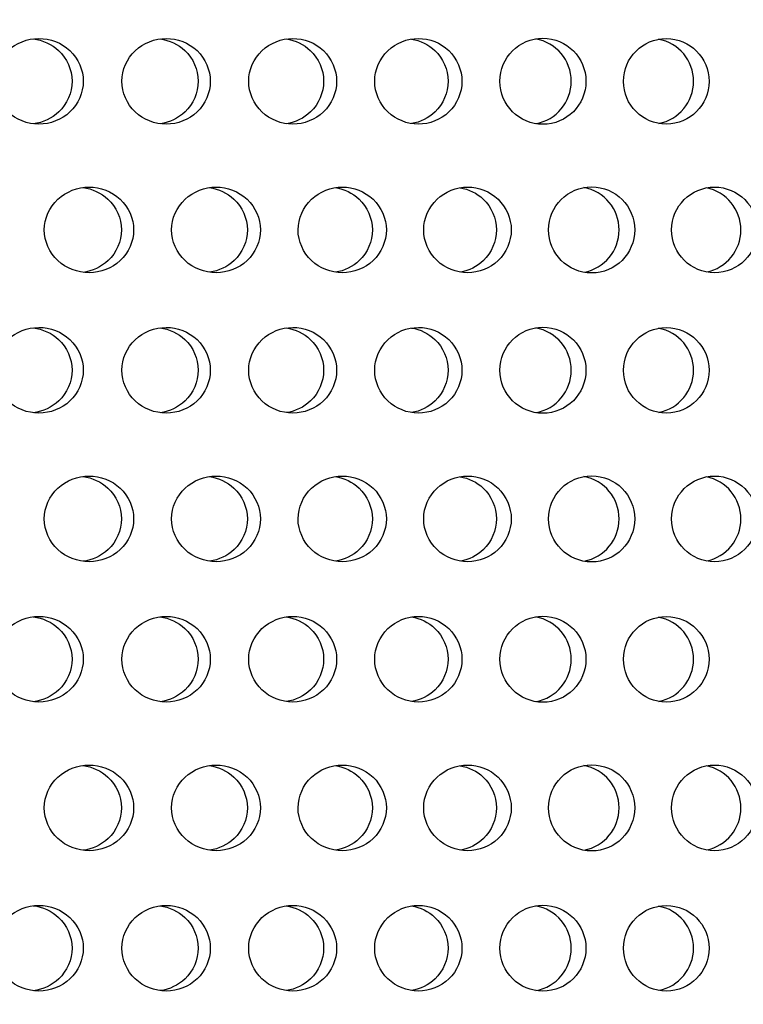
# Model space of a CAD drawing. Units: millimetres. Extents: x 0 to 292, y 0 to 204.
# Drawn here: x 111 to 115, y 133 to 139 of the extents above; entities that cross this region are included whole.
import ezdxf
from ezdxf import colors
from ezdxf.entities.mleader import LeaderData, LeaderLine
from ezdxf.math import Vec2, Vec3

# ---------------------------------------------------------------- set-up
doc = ezdxf.new("R2010")
doc.units = ezdxf.units.MM
for name, color, linetype in [('C-23M-CHAPA_CUBO', 7, 'Continuous'), ('DIBUJO', 7, 'Continuous'), ('Predeterminado', 7, 'Continuous')]:
    doc.layers.add(name, color=color, linetype=linetype)

# ---------------------------------------------------------------- blocks, each defined once
blk = doc.blocks.new('_DOT')
at = {"color": 0}
blk.add_line((0, 0), (-1, 0), dxfattribs=at)
at = {"color": 0, "const_width": 0.333}
blk.add_lwpolyline([(-0.1665, 0, 1), (0.1665, 0, 1)], format="xyb", close=True, dxfattribs=at)
blk = doc.blocks.new('SE2')
at = {"layer": 'C-23M-CHAPA_CUBO', "color": 7, "linetype": 'Continuous'}
for centre, radius in [((113.5583, 138.7726), 0.2459), ((114.2637, 138.7723), 0.2447), ((113.8369, 137.9226), 0.2462), ((114.5392, 137.9224), 0.245), ((113.5583, 137.1199), 0.2459), ((114.2637, 137.1197), 0.2447), ((113.8369, 136.27), 0.2462), ((114.5392, 136.2697), 0.245), ((113.5583, 135.4673), 0.2459), ((114.2637, 135.4671), 0.2447), ((113.8369, 134.6174), 0.2462), ((114.5392, 134.6171), 0.245), ((113.5583, 133.8147), 0.2459), ((114.2637, 133.8144), 0.2447)]:
    blk.add_circle(centre, radius, dxfattribs=at)
for centre, radius, start, end in [((113.4742, 138.7726), 0.246, 0, 80.0184), ((114.1748, 138.7723), 0.2449, 0, 79.4733), ((113.4742, 138.7726), 0.246, 280.1832, 0), ((114.1748, 138.7723), 0.2449, 280.7609, 0), ((113.7474, 137.9226), 0.2464, 0, 79.4012), ((114.4451, 137.9224), 0.2452, 0, 78.8684), ((113.7474, 137.9226), 0.2464, 280.8341, 0), ((114.4451, 137.9224), 0.2452, 281.4027, 0), ((113.4742, 137.1199), 0.246, 0, 80.0184), ((114.1748, 137.1197), 0.2449, 0, 79.4733), ((113.4742, 137.1199), 0.246, 280.1832, 0), ((114.1748, 137.1197), 0.2449, 280.7609, 0), ((113.7474, 136.27), 0.2464, 0, 79.4012), ((114.4451, 136.2698), 0.2452, 0, 78.8684), ((113.7474, 136.27), 0.2464, 280.8341, 0), ((114.4451, 136.2698), 0.2452, 281.4027, 0), ((113.4742, 135.4673), 0.246, 0, 80.0184), ((114.1748, 135.4671), 0.2449, 0, 79.4733), ((113.4742, 135.4673), 0.246, 280.1832, 0), ((114.1748, 135.4671), 0.2449, 280.7609, 0), ((113.7474, 134.6174), 0.2464, 0, 79.4012), ((114.4451, 134.6171), 0.2452, 0, 78.8684), ((113.7474, 134.6174), 0.2464, 280.8341, 0), ((114.4451, 134.6171), 0.2452, 281.4027, 0), ((113.4742, 133.8147), 0.246, 0, 80.0184), ((114.1748, 133.8145), 0.2449, 0, 79.4733), ((113.4742, 133.8147), 0.246, 280.1832, 0), ((114.1748, 133.8145), 0.2449, 280.7609, 0)]:
    blk.add_arc(centre, radius, start, end, dxfattribs=at)
for points, knots in [([(110.6764, 138.5274), (110.7421, 138.5274), (110.8065, 138.5524), (110.9013, 138.6421), (110.93, 138.7071), (110.93, 138.8377), (110.9016, 138.9025), (110.8057, 138.9929), (110.7408, 139.0175), (110.611, 139.0172), (110.5457, 138.992), (110.451, 138.903), (110.4216, 138.8384), (110.4215, 138.7069), (110.4508, 138.6419), (110.5459, 138.5526), (110.6108, 138.5274), (110.6764, 138.5274)], [0, 0, 0, 0, 0.125, 0.125, 0.25, 0.25, 0.375, 0.375, 0.5, 0.5, 0.625, 0.625, 0.75, 0.75, 0.875, 0.875, 1, 1, 1, 1]), ([(110.644, 139.0154), (110.6977, 139.0086), (110.7496, 138.9851), (110.8363, 138.9037), (110.8656, 138.839), (110.8661, 138.7075), (110.8373, 138.6424), (110.7505, 138.5601), (110.6989, 138.5363), (110.6448, 138.5294)], [0.5210762, 0.5210762, 0.5210762, 0.5210762, 0.625, 0.625, 0.75, 0.75, 0.875, 0.875, 0.9791675, 0.9791675, 0.9791675, 0.9791675]), ([(111.4044, 138.5274), (111.4697, 138.5274), (111.5338, 138.5524), (111.628, 138.6421), (111.6565, 138.7071), (111.6565, 138.8377), (111.6283, 138.9025), (111.533, 138.9929), (111.4684, 139.0175), (111.3393, 139.0172), (111.2743, 138.992), (111.18, 138.903), (111.1508, 138.8384), (111.1507, 138.7069), (111.1798, 138.6419), (111.2745, 138.5526), (111.3391, 138.5274), (111.4044, 138.5274)], [0, 0, 0, 0, 0.125, 0.125, 0.25, 0.25, 0.375, 0.375, 0.5, 0.5, 0.625, 0.625, 0.75, 0.75, 0.875, 0.875, 1, 1, 1, 1]), ([(111.3694, 139.015), (111.4219, 139.0078), (111.4724, 138.9845), (111.558, 138.9037), (111.5871, 138.839), (111.5876, 138.7075), (111.559, 138.6424), (111.4733, 138.5607), (111.4231, 138.5371), (111.3702, 138.5298)], [0.5228201, 0.5228201, 0.5228201, 0.5228201, 0.625, 0.625, 0.75, 0.75, 0.875, 0.875, 0.977397, 0.977397, 0.977397, 0.977397]), ([(112.1281, 138.5274), (112.193, 138.5274), (112.2566, 138.5524), (112.3502, 138.6421), (112.3785, 138.7071), (112.3785, 138.8377), (112.3505, 138.9025), (112.2558, 138.9929), (112.1917, 139.0175), (112.0634, 139.0172), (111.9988, 138.992), (111.9051, 138.903), (111.8761, 138.8384), (111.876, 138.7069), (111.9049, 138.6419), (111.999, 138.5526), (112.0632, 138.5274), (112.1281, 138.5274)], [0, 0, 0, 0, 0.125, 0.125, 0.25, 0.25, 0.375, 0.375, 0.5, 0.5, 0.625, 0.625, 0.75, 0.75, 0.875, 0.875, 1, 1, 1, 1]), ([(112.0906, 139.0146), (112.1417, 139.007), (112.1908, 138.9839), (112.2752, 138.9037), (112.3041, 138.839), (112.3046, 138.7075), (112.2762, 138.6424), (112.1918, 138.5614), (112.1429, 138.538), (112.0914, 138.5302)], [0.5245814, 0.5245814, 0.5245814, 0.5245814, 0.625, 0.625, 0.75, 0.75, 0.875, 0.875, 0.9756068, 0.9756068, 0.9756068, 0.9756068]), ([(112.8466, 138.5274), (112.911, 138.5274), (112.9741, 138.5524), (113.067, 138.6421), (113.095, 138.7071), (113.095, 138.8377), (113.0672, 138.9025), (112.9734, 138.9929), (112.9097, 139.0175), (112.7825, 139.0172), (112.7183, 138.992), (112.6254, 138.903), (112.5965, 138.8384), (112.5964, 138.7069), (112.6251, 138.6419), (112.7185, 138.5526), (112.7822, 138.5274), (112.8466, 138.5274)], [0, 0, 0, 0, 0.125, 0.125, 0.25, 0.25, 0.375, 0.375, 0.5, 0.5, 0.625, 0.625, 0.75, 0.75, 0.875, 0.875, 1, 1, 1, 1]), ([(112.8066, 139.0142), (112.8564, 139.0062), (112.904, 138.9832), (112.9871, 138.9037), (113.0157, 138.839), (113.0162, 138.7075), (112.988, 138.6424), (112.905, 138.562), (112.8576, 138.5388), (112.8075, 138.5307)], [0.5263645, 0.5263645, 0.5263645, 0.5263645, 0.625, 0.625, 0.75, 0.75, 0.875, 0.875, 0.9737922, 0.9737922, 0.9737922, 0.9737922]), ([(110.9634, 137.6774), (111.0292, 137.6774), (111.0938, 137.7022), (111.1892, 137.7918), (111.2182, 137.8568), (111.2182, 137.9879), (111.1894, 138.0529), (111.093, 138.1432), (111.0279, 138.1675), (110.8979, 138.1672), (110.8324, 138.1422), (110.7371, 138.0534), (110.7073, 137.9886), (110.7071, 137.8567), (110.7368, 137.7916), (110.8326, 137.7024), (110.8977, 137.6774), (110.9634, 137.6774)], [0, 0, 0, 0, 0.125, 0.125, 0.25, 0.25, 0.375, 0.375, 0.5, 0.5, 0.625, 0.625, 0.75, 0.75, 0.875, 0.875, 1, 1, 1, 1]), ([(110.9282, 138.165), (110.981, 138.1579), (111.032, 138.1347), (111.1186, 138.0542), (111.1482, 137.9893), (111.1488, 137.8574), (111.1196, 137.7921), (111.033, 137.7105), (110.9823, 137.6871), (110.9291, 137.6798)], [0.5228324, 0.5228324, 0.5228324, 0.5228324, 0.625, 0.625, 0.75, 0.75, 0.875, 0.875, 0.9773763, 0.9773763, 0.9773763, 0.9773763]), ([(111.6898, 137.6774), (111.7552, 137.6774), (111.8194, 137.7022), (111.9142, 137.7918), (111.943, 137.8568), (111.943, 137.9879), (111.9145, 138.0529), (111.8186, 138.1432), (111.7539, 138.1675), (111.6247, 138.1672), (111.5595, 138.1422), (111.4647, 138.0534), (111.4351, 137.9886), (111.4349, 137.8567), (111.4644, 137.7916), (111.5597, 137.7024), (111.6244, 137.6774), (111.6898, 137.6774)], [0, 0, 0, 0, 0.125, 0.125, 0.25, 0.25, 0.375, 0.375, 0.5, 0.5, 0.625, 0.625, 0.75, 0.75, 0.875, 0.875, 1, 1, 1, 1]), ([(111.652, 138.1646), (111.7036, 138.1571), (111.7532, 138.1341), (111.8386, 138.0542), (111.8681, 137.9893), (111.8686, 137.8574), (111.8397, 137.7921), (111.7542, 137.7112), (111.7049, 137.6879), (111.653, 137.6802)], [0.5245721, 0.5245721, 0.5245721, 0.5245721, 0.625, 0.625, 0.75, 0.75, 0.875, 0.875, 0.9756043, 0.9756043, 0.9756043, 0.9756043]), ([(112.4116, 137.6774), (112.4765, 137.6774), (112.5402, 137.7022), (112.6344, 137.7918), (112.663, 137.8568), (112.663, 137.9879), (112.6346, 138.0529), (112.5395, 138.1432), (112.4752, 138.1675), (112.3469, 138.1672), (112.2822, 138.1422), (112.188, 138.0534), (112.1585, 137.9886), (112.1584, 137.8567), (112.1877, 137.7916), (112.2824, 137.7024), (112.3467, 137.6774), (112.4116, 137.6774)], [0, 0, 0, 0, 0.125, 0.125, 0.25, 0.25, 0.375, 0.375, 0.5, 0.5, 0.625, 0.625, 0.75, 0.75, 0.875, 0.875, 1, 1, 1, 1]), ([(112.3713, 138.1642), (112.4215, 138.1563), (112.4697, 138.1335), (112.5539, 138.0542), (112.5831, 137.9893), (112.5837, 137.8574), (112.5549, 137.7921), (112.4707, 137.7118), (112.4228, 137.6887), (112.3723, 137.6806)], [0.5263307, 0.5263307, 0.5263307, 0.5263307, 0.625, 0.625, 0.75, 0.75, 0.875, 0.875, 0.9738111, 0.9738111, 0.9738111, 0.9738111]), ([(113.1278, 137.6774), (113.1922, 137.6774), (113.2554, 137.7022), (113.3487, 137.7918), (113.3771, 137.8568), (113.3771, 137.9879), (113.3489, 138.0529), (113.2546, 138.1432), (113.1909, 138.1675), (113.0636, 138.1672), (112.9995, 138.1422), (112.906, 138.0534), (112.8768, 137.9886), (112.8767, 137.8567), (112.9058, 137.7916), (112.9997, 137.7024), (113.0634, 137.6774), (113.1278, 137.6774)], [0, 0, 0, 0, 0.125, 0.125, 0.25, 0.25, 0.375, 0.375, 0.5, 0.5, 0.625, 0.625, 0.75, 0.75, 0.875, 0.875, 1, 1, 1, 1]), ([(113.085, 138.1638), (113.1339, 138.1555), (113.1806, 138.1329), (113.2634, 138.0542), (113.2924, 137.9893), (113.2929, 137.8574), (113.2644, 137.7921), (113.1816, 137.7125), (113.1352, 137.6896), (113.0861, 137.6811)], [0.5281129, 0.5281129, 0.5281129, 0.5281129, 0.625, 0.625, 0.75, 0.75, 0.875, 0.875, 0.971992, 0.971992, 0.971992, 0.971992]), ([(110.6764, 136.8747), (110.7421, 136.8747), (110.8065, 136.8998), (110.9013, 136.9895), (110.93, 137.0544), (110.93, 137.1851), (110.9016, 137.2498), (110.8057, 137.3403), (110.7408, 137.3649), (110.611, 137.3646), (110.5457, 137.3393), (110.451, 137.2504), (110.4216, 137.1857), (110.4215, 137.0542), (110.4508, 136.9893), (110.5459, 136.8999), (110.6108, 136.8747), (110.6764, 136.8747)], [0, 0, 0, 0, 0.125, 0.125, 0.25, 0.25, 0.375, 0.375, 0.5, 0.5, 0.625, 0.625, 0.75, 0.75, 0.875, 0.875, 1, 1, 1, 1]), ([(110.644, 137.3627), (110.6977, 137.356), (110.7496, 137.3325), (110.8363, 137.2511), (110.8656, 137.1864), (110.8661, 137.0549), (110.8373, 136.9898), (110.7505, 136.9075), (110.6989, 136.8837), (110.6448, 136.8768)], [0.5210762, 0.5210762, 0.5210762, 0.5210762, 0.625, 0.625, 0.75, 0.75, 0.875, 0.875, 0.9791675, 0.9791675, 0.9791675, 0.9791675]), ([(111.4044, 136.8747), (111.4697, 136.8747), (111.5338, 136.8998), (111.628, 136.9895), (111.6565, 137.0544), (111.6565, 137.1851), (111.6283, 137.2498), (111.533, 137.3403), (111.4684, 137.3649), (111.3393, 137.3646), (111.2743, 137.3393), (111.18, 137.2504), (111.1508, 137.1857), (111.1507, 137.0542), (111.1798, 136.9893), (111.2745, 136.8999), (111.3391, 136.8747), (111.4044, 136.8747)], [0, 0, 0, 0, 0.125, 0.125, 0.25, 0.25, 0.375, 0.375, 0.5, 0.5, 0.625, 0.625, 0.75, 0.75, 0.875, 0.875, 1, 1, 1, 1]), ([(111.3694, 137.3624), (111.4219, 137.3552), (111.4724, 137.3318), (111.558, 137.2511), (111.5871, 137.1864), (111.5876, 137.0549), (111.559, 136.9898), (111.4733, 136.9081), (111.4231, 136.8845), (111.3702, 136.8772)], [0.5228201, 0.5228201, 0.5228201, 0.5228201, 0.625, 0.625, 0.75, 0.75, 0.875, 0.875, 0.977397, 0.977397, 0.977397, 0.977397]), ([(112.1281, 136.8747), (112.193, 136.8747), (112.2566, 136.8998), (112.3502, 136.9895), (112.3785, 137.0544), (112.3785, 137.1851), (112.3505, 137.2498), (112.2558, 137.3403), (112.1917, 137.3649), (112.0634, 137.3646), (111.9988, 137.3393), (111.9051, 137.2504), (111.8761, 137.1857), (111.876, 137.0542), (111.9049, 136.9893), (111.999, 136.8999), (112.0632, 136.8747), (112.1281, 136.8747)], [0, 0, 0, 0, 0.125, 0.125, 0.25, 0.25, 0.375, 0.375, 0.5, 0.5, 0.625, 0.625, 0.75, 0.75, 0.875, 0.875, 1, 1, 1, 1]), ([(112.0906, 137.362), (112.1417, 137.3544), (112.1908, 137.3312), (112.2752, 137.2511), (112.3041, 137.1864), (112.3046, 137.0549), (112.2762, 136.9898), (112.1918, 136.9088), (112.1429, 136.8853), (112.0914, 136.8776)], [0.5245814, 0.5245814, 0.5245814, 0.5245814, 0.625, 0.625, 0.75, 0.75, 0.875, 0.875, 0.9756068, 0.9756068, 0.9756068, 0.9756068]), ([(112.8466, 136.8747), (112.911, 136.8747), (112.9741, 136.8998), (113.067, 136.9895), (113.095, 137.0544), (113.095, 137.1851), (113.0672, 137.2498), (112.9734, 137.3403), (112.9097, 137.3649), (112.7825, 137.3646), (112.7183, 137.3393), (112.6254, 137.2504), (112.5965, 137.1857), (112.5964, 137.0542), (112.6251, 136.9893), (112.7185, 136.8999), (112.7822, 136.8747), (112.8466, 136.8747)], [0, 0, 0, 0, 0.125, 0.125, 0.25, 0.25, 0.375, 0.375, 0.5, 0.5, 0.625, 0.625, 0.75, 0.75, 0.875, 0.875, 1, 1, 1, 1]), ([(112.8066, 137.3616), (112.8564, 137.3535), (112.904, 137.3306), (112.9871, 137.2511), (113.0157, 137.1864), (113.0162, 137.0549), (112.988, 136.9898), (112.905, 136.9094), (112.8576, 136.8862), (112.8075, 136.878)], [0.5263645, 0.5263645, 0.5263645, 0.5263645, 0.625, 0.625, 0.75, 0.75, 0.875, 0.875, 0.9737922, 0.9737922, 0.9737922, 0.9737922]), ([(110.9634, 136.0247), (111.0292, 136.0247), (111.0938, 136.0495), (111.1892, 136.1391), (111.2182, 136.2042), (111.2182, 136.3353), (111.1894, 136.4002), (111.093, 136.4905), (111.0279, 136.5149), (110.8979, 136.5146), (110.8324, 136.4895), (110.7371, 136.4008), (110.7073, 136.3359), (110.7071, 136.2041), (110.7368, 136.1389), (110.8326, 136.0497), (110.8977, 136.0247), (110.9634, 136.0247)], [0, 0, 0, 0, 0.125, 0.125, 0.25, 0.25, 0.375, 0.375, 0.5, 0.5, 0.625, 0.625, 0.75, 0.75, 0.875, 0.875, 1, 1, 1, 1]), ([(110.9282, 136.5124), (110.981, 136.5053), (111.032, 136.4821), (111.1186, 136.4016), (111.1482, 136.3367), (111.1488, 136.2048), (111.1196, 136.1395), (111.033, 136.0579), (110.9823, 136.0345), (110.9291, 136.0272)], [0.5228324, 0.5228324, 0.5228324, 0.5228324, 0.625, 0.625, 0.75, 0.75, 0.875, 0.875, 0.9773763, 0.9773763, 0.9773763, 0.9773763]), ([(111.6898, 136.0247), (111.7552, 136.0247), (111.8194, 136.0495), (111.9142, 136.1391), (111.943, 136.2042), (111.943, 136.3353), (111.9145, 136.4002), (111.8186, 136.4905), (111.7539, 136.5149), (111.6247, 136.5146), (111.5595, 136.4895), (111.4647, 136.4008), (111.4351, 136.3359), (111.4349, 136.2041), (111.4644, 136.1389), (111.5597, 136.0497), (111.6244, 136.0247), (111.6898, 136.0247)], [0, 0, 0, 0, 0.125, 0.125, 0.25, 0.25, 0.375, 0.375, 0.5, 0.5, 0.625, 0.625, 0.75, 0.75, 0.875, 0.875, 1, 1, 1, 1]), ([(111.652, 136.512), (111.7036, 136.5045), (111.7532, 136.4815), (111.8386, 136.4016), (111.8681, 136.3367), (111.8686, 136.2048), (111.8397, 136.1395), (111.7542, 136.0585), (111.7049, 136.0353), (111.653, 136.0276)], [0.5245721, 0.5245721, 0.5245721, 0.5245721, 0.625, 0.625, 0.75, 0.75, 0.875, 0.875, 0.9756043, 0.9756043, 0.9756043, 0.9756043]), ([(112.4116, 136.0247), (112.4765, 136.0247), (112.5402, 136.0495), (112.6344, 136.1391), (112.663, 136.2042), (112.663, 136.3353), (112.6346, 136.4002), (112.5395, 136.4905), (112.4752, 136.5149), (112.3469, 136.5146), (112.2822, 136.4895), (112.188, 136.4008), (112.1585, 136.3359), (112.1584, 136.2041), (112.1877, 136.1389), (112.2824, 136.0497), (112.3467, 136.0247), (112.4116, 136.0247)], [0, 0, 0, 0, 0.125, 0.125, 0.25, 0.25, 0.375, 0.375, 0.5, 0.5, 0.625, 0.625, 0.75, 0.75, 0.875, 0.875, 1, 1, 1, 1]), ([(112.3713, 136.5116), (112.4215, 136.5037), (112.4697, 136.4809), (112.5539, 136.4016), (112.5831, 136.3367), (112.5837, 136.2048), (112.5549, 136.1395), (112.4707, 136.0592), (112.4228, 136.0361), (112.3723, 136.028)], [0.5263307, 0.5263307, 0.5263307, 0.5263307, 0.625, 0.625, 0.75, 0.75, 0.875, 0.875, 0.9738111, 0.9738111, 0.9738111, 0.9738111]), ([(113.1278, 136.0247), (113.1922, 136.0247), (113.2554, 136.0495), (113.3487, 136.1391), (113.3771, 136.2042), (113.3771, 136.3353), (113.3489, 136.4002), (113.2546, 136.4905), (113.1909, 136.5149), (113.0636, 136.5146), (112.9995, 136.4895), (112.906, 136.4008), (112.8768, 136.3359), (112.8767, 136.2041), (112.9058, 136.1389), (112.9997, 136.0497), (113.0634, 136.0247), (113.1278, 136.0247)], [0, 0, 0, 0, 0.125, 0.125, 0.25, 0.25, 0.375, 0.375, 0.5, 0.5, 0.625, 0.625, 0.75, 0.75, 0.875, 0.875, 1, 1, 1, 1]), ([(113.085, 136.5112), (113.1339, 136.5028), (113.1806, 136.4802), (113.2634, 136.4016), (113.2924, 136.3367), (113.2929, 136.2048), (113.2644, 136.1395), (113.1816, 136.0598), (113.1352, 136.037), (113.0861, 136.0285)], [0.5281129, 0.5281129, 0.5281129, 0.5281129, 0.625, 0.625, 0.75, 0.75, 0.875, 0.875, 0.971992, 0.971992, 0.971992, 0.971992]), ([(110.6764, 135.2221), (110.7421, 135.2221), (110.8065, 135.2472), (110.9013, 135.3369), (110.93, 135.4018), (110.93, 135.5324), (110.9016, 135.5972), (110.8057, 135.6877), (110.7408, 135.7122), (110.611, 135.712), (110.5457, 135.6867), (110.451, 135.5977), (110.4216, 135.5331), (110.4215, 135.4016), (110.4508, 135.3367), (110.5459, 135.2473), (110.6108, 135.2221), (110.6764, 135.2221)], [0, 0, 0, 0, 0.125, 0.125, 0.25, 0.25, 0.375, 0.375, 0.5, 0.5, 0.625, 0.625, 0.75, 0.75, 0.875, 0.875, 1, 1, 1, 1]), ([(110.644, 135.7101), (110.6977, 135.7033), (110.7496, 135.6798), (110.8363, 135.5985), (110.8656, 135.5338), (110.8661, 135.4023), (110.8373, 135.3372), (110.7505, 135.2548), (110.6989, 135.2311), (110.6448, 135.2242)], [0.5210762, 0.5210762, 0.5210762, 0.5210762, 0.625, 0.625, 0.75, 0.75, 0.875, 0.875, 0.9791675, 0.9791675, 0.9791675, 0.9791675]), ([(111.4044, 135.2221), (111.4697, 135.2221), (111.5338, 135.2472), (111.628, 135.3369), (111.6565, 135.4018), (111.6565, 135.5324), (111.6283, 135.5972), (111.533, 135.6877), (111.4684, 135.7122), (111.3393, 135.712), (111.2743, 135.6867), (111.18, 135.5977), (111.1508, 135.5331), (111.1507, 135.4016), (111.1798, 135.3367), (111.2745, 135.2473), (111.3391, 135.2221), (111.4044, 135.2221)], [0, 0, 0, 0, 0.125, 0.125, 0.25, 0.25, 0.375, 0.375, 0.5, 0.5, 0.625, 0.625, 0.75, 0.75, 0.875, 0.875, 1, 1, 1, 1]), ([(111.3694, 135.7097), (111.4219, 135.7025), (111.4724, 135.6792), (111.558, 135.5985), (111.5871, 135.5338), (111.5876, 135.4023), (111.559, 135.3372), (111.4733, 135.2555), (111.4231, 135.2319), (111.3702, 135.2246)], [0.5228201, 0.5228201, 0.5228201, 0.5228201, 0.625, 0.625, 0.75, 0.75, 0.875, 0.875, 0.977397, 0.977397, 0.977397, 0.977397]), ([(112.1281, 135.2221), (112.193, 135.2221), (112.2566, 135.2472), (112.3502, 135.3369), (112.3785, 135.4018), (112.3785, 135.5324), (112.3505, 135.5972), (112.2558, 135.6877), (112.1917, 135.7122), (112.0634, 135.712), (111.9988, 135.6867), (111.9051, 135.5977), (111.8761, 135.5331), (111.876, 135.4016), (111.9049, 135.3367), (111.999, 135.2473), (112.0632, 135.2221), (112.1281, 135.2221)], [0, 0, 0, 0, 0.125, 0.125, 0.25, 0.25, 0.375, 0.375, 0.5, 0.5, 0.625, 0.625, 0.75, 0.75, 0.875, 0.875, 1, 1, 1, 1]), ([(112.0906, 135.7093), (112.1417, 135.7017), (112.1908, 135.6786), (112.2752, 135.5985), (112.3041, 135.5338), (112.3046, 135.4023), (112.2762, 135.3372), (112.1918, 135.2561), (112.1429, 135.2327), (112.0914, 135.225)], [0.5245814, 0.5245814, 0.5245814, 0.5245814, 0.625, 0.625, 0.75, 0.75, 0.875, 0.875, 0.9756068, 0.9756068, 0.9756068, 0.9756068]), ([(112.8466, 135.2221), (112.911, 135.2221), (112.9741, 135.2472), (113.067, 135.3369), (113.095, 135.4018), (113.095, 135.5324), (113.0672, 135.5972), (112.9734, 135.6877), (112.9097, 135.7122), (112.7825, 135.712), (112.7183, 135.6867), (112.6254, 135.5977), (112.5965, 135.5331), (112.5964, 135.4016), (112.6251, 135.3367), (112.7185, 135.2473), (112.7822, 135.2221), (112.8466, 135.2221)], [0, 0, 0, 0, 0.125, 0.125, 0.25, 0.25, 0.375, 0.375, 0.5, 0.5, 0.625, 0.625, 0.75, 0.75, 0.875, 0.875, 1, 1, 1, 1]), ([(112.8066, 135.7089), (112.8564, 135.7009), (112.904, 135.678), (112.9871, 135.5985), (113.0157, 135.5338), (113.0162, 135.4023), (112.988, 135.3372), (112.905, 135.2568), (112.8576, 135.2336), (112.8075, 135.2254)], [0.5263645, 0.5263645, 0.5263645, 0.5263645, 0.625, 0.625, 0.75, 0.75, 0.875, 0.875, 0.9737922, 0.9737922, 0.9737922, 0.9737922]), ([(110.9634, 134.3721), (111.0292, 134.3721), (111.0938, 134.3969), (111.1892, 134.4865), (111.2182, 134.5516), (111.2182, 134.6826), (111.1894, 134.7476), (111.093, 134.8379), (111.0279, 134.8622), (110.8979, 134.862), (110.8324, 134.8369), (110.7371, 134.7481), (110.7073, 134.6833), (110.7071, 134.5514), (110.7368, 134.4863), (110.8326, 134.3971), (110.8977, 134.3721), (110.9634, 134.3721)], [0, 0, 0, 0, 0.125, 0.125, 0.25, 0.25, 0.375, 0.375, 0.5, 0.5, 0.625, 0.625, 0.75, 0.75, 0.875, 0.875, 1, 1, 1, 1]), ([(110.9282, 134.8598), (110.981, 134.8526), (111.032, 134.8295), (111.1186, 134.7489), (111.1482, 134.684), (111.1488, 134.5522), (111.1196, 134.4868), (111.033, 134.4053), (110.9823, 134.3818), (110.9291, 134.3745)], [0.5228324, 0.5228324, 0.5228324, 0.5228324, 0.625, 0.625, 0.75, 0.75, 0.875, 0.875, 0.9773763, 0.9773763, 0.9773763, 0.9773763]), ([(111.6898, 134.3721), (111.7552, 134.3721), (111.8194, 134.3969), (111.9142, 134.4865), (111.943, 134.5516), (111.943, 134.6826), (111.9145, 134.7476), (111.8186, 134.8379), (111.7539, 134.8622), (111.6247, 134.862), (111.5595, 134.8369), (111.4647, 134.7481), (111.4351, 134.6833), (111.4349, 134.5514), (111.4644, 134.4863), (111.5597, 134.3971), (111.6244, 134.3721), (111.6898, 134.3721)], [0, 0, 0, 0, 0.125, 0.125, 0.25, 0.25, 0.375, 0.375, 0.5, 0.5, 0.625, 0.625, 0.75, 0.75, 0.875, 0.875, 1, 1, 1, 1]), ([(111.652, 134.8594), (111.7036, 134.8518), (111.7532, 134.8289), (111.8386, 134.7489), (111.8681, 134.684), (111.8686, 134.5522), (111.8397, 134.4868), (111.7542, 134.4059), (111.7049, 134.3826), (111.653, 134.3749)], [0.5245721, 0.5245721, 0.5245721, 0.5245721, 0.625, 0.625, 0.75, 0.75, 0.875, 0.875, 0.9756043, 0.9756043, 0.9756043, 0.9756043]), ([(112.4116, 134.3721), (112.4765, 134.3721), (112.5402, 134.3969), (112.6344, 134.4865), (112.663, 134.5516), (112.663, 134.6826), (112.6346, 134.7476), (112.5395, 134.8379), (112.4752, 134.8622), (112.3469, 134.862), (112.2822, 134.8369), (112.188, 134.7481), (112.1585, 134.6833), (112.1584, 134.5514), (112.1877, 134.4863), (112.2824, 134.3971), (112.3467, 134.3721), (112.4116, 134.3721)], [0, 0, 0, 0, 0.125, 0.125, 0.25, 0.25, 0.375, 0.375, 0.5, 0.5, 0.625, 0.625, 0.75, 0.75, 0.875, 0.875, 1, 1, 1, 1]), ([(112.3713, 134.859), (112.4215, 134.851), (112.4697, 134.8282), (112.5539, 134.7489), (112.5831, 134.684), (112.5837, 134.5522), (112.5549, 134.4868), (112.4707, 134.4065), (112.4228, 134.3835), (112.3723, 134.3754)], [0.5263307, 0.5263307, 0.5263307, 0.5263307, 0.625, 0.625, 0.75, 0.75, 0.875, 0.875, 0.9738111, 0.9738111, 0.9738111, 0.9738111]), ([(113.1278, 134.3721), (113.1922, 134.3721), (113.2554, 134.3969), (113.3487, 134.4865), (113.3771, 134.5516), (113.3771, 134.6826), (113.3489, 134.7476), (113.2546, 134.8379), (113.1909, 134.8622), (113.0636, 134.862), (112.9995, 134.8369), (112.906, 134.7481), (112.8768, 134.6833), (112.8767, 134.5514), (112.9058, 134.4863), (112.9997, 134.3971), (113.0634, 134.3721), (113.1278, 134.3721)], [0, 0, 0, 0, 0.125, 0.125, 0.25, 0.25, 0.375, 0.375, 0.5, 0.5, 0.625, 0.625, 0.75, 0.75, 0.875, 0.875, 1, 1, 1, 1]), ([(113.085, 134.8585), (113.1339, 134.8502), (113.1806, 134.8276), (113.2634, 134.7489), (113.2924, 134.684), (113.2929, 134.5522), (113.2644, 134.4868), (113.1816, 134.4072), (113.1352, 134.3843), (113.0861, 134.3758)], [0.5281129, 0.5281129, 0.5281129, 0.5281129, 0.625, 0.625, 0.75, 0.75, 0.875, 0.875, 0.971992, 0.971992, 0.971992, 0.971992]), ([(110.6764, 133.5695), (110.7421, 133.5695), (110.8065, 133.5945), (110.9013, 133.6842), (110.93, 133.7492), (110.93, 133.8798), (110.9016, 133.9446), (110.8057, 134.035), (110.7408, 134.0596), (110.611, 134.0594), (110.5457, 134.0341), (110.451, 133.9451), (110.4216, 133.8805), (110.4215, 133.749), (110.4508, 133.6841), (110.5459, 133.5947), (110.6108, 133.5695), (110.6764, 133.5695)], [0, 0, 0, 0, 0.125, 0.125, 0.25, 0.25, 0.375, 0.375, 0.5, 0.5, 0.625, 0.625, 0.75, 0.75, 0.875, 0.875, 1, 1, 1, 1]), ([(110.644, 134.0575), (110.6977, 134.0507), (110.7496, 134.0272), (110.8363, 133.9458), (110.8656, 133.8811), (110.8661, 133.7496), (110.8373, 133.6845), (110.7505, 133.6022), (110.6989, 133.5784), (110.6448, 133.5716)], [0.5210762, 0.5210762, 0.5210762, 0.5210762, 0.625, 0.625, 0.75, 0.75, 0.875, 0.875, 0.9791675, 0.9791675, 0.9791675, 0.9791675]), ([(111.4044, 133.5695), (111.4697, 133.5695), (111.5338, 133.5945), (111.628, 133.6842), (111.6565, 133.7492), (111.6565, 133.8798), (111.6283, 133.9446), (111.533, 134.035), (111.4684, 134.0596), (111.3393, 134.0594), (111.2743, 134.0341), (111.18, 133.9451), (111.1508, 133.8805), (111.1507, 133.749), (111.1798, 133.6841), (111.2745, 133.5947), (111.3391, 133.5695), (111.4044, 133.5695)], [0, 0, 0, 0, 0.125, 0.125, 0.25, 0.25, 0.375, 0.375, 0.5, 0.5, 0.625, 0.625, 0.75, 0.75, 0.875, 0.875, 1, 1, 1, 1]), ([(111.3694, 134.0571), (111.4219, 134.0499), (111.4724, 134.0266), (111.558, 133.9458), (111.5871, 133.8811), (111.5876, 133.7496), (111.559, 133.6845), (111.4733, 133.6028), (111.4231, 133.5793), (111.3702, 133.5719)], [0.5228201, 0.5228201, 0.5228201, 0.5228201, 0.625, 0.625, 0.75, 0.75, 0.875, 0.875, 0.977397, 0.977397, 0.977397, 0.977397]), ([(112.1281, 133.5695), (112.193, 133.5695), (112.2566, 133.5945), (112.3502, 133.6842), (112.3785, 133.7492), (112.3785, 133.8798), (112.3505, 133.9446), (112.2558, 134.035), (112.1917, 134.0596), (112.0634, 134.0594), (111.9988, 134.0341), (111.9051, 133.9451), (111.8761, 133.8805), (111.876, 133.749), (111.9049, 133.6841), (111.999, 133.5947), (112.0632, 133.5695), (112.1281, 133.5695)], [0, 0, 0, 0, 0.125, 0.125, 0.25, 0.25, 0.375, 0.375, 0.5, 0.5, 0.625, 0.625, 0.75, 0.75, 0.875, 0.875, 1, 1, 1, 1]), ([(112.0906, 134.0567), (112.1417, 134.0491), (112.1908, 134.026), (112.2752, 133.9458), (112.3041, 133.8811), (112.3046, 133.7496), (112.2762, 133.6845), (112.1918, 133.6035), (112.1429, 133.5801), (112.0914, 133.5723)], [0.5245814, 0.5245814, 0.5245814, 0.5245814, 0.625, 0.625, 0.75, 0.75, 0.875, 0.875, 0.9756068, 0.9756068, 0.9756068, 0.9756068]), ([(112.8466, 133.5695), (112.911, 133.5695), (112.9741, 133.5945), (113.067, 133.6842), (113.095, 133.7492), (113.095, 133.8798), (113.0672, 133.9446), (112.9734, 134.035), (112.9097, 134.0596), (112.7825, 134.0594), (112.7183, 134.0341), (112.6254, 133.9451), (112.5965, 133.8805), (112.5964, 133.749), (112.6251, 133.6841), (112.7185, 133.5947), (112.7822, 133.5695), (112.8466, 133.5695)], [0, 0, 0, 0, 0.125, 0.125, 0.25, 0.25, 0.375, 0.375, 0.5, 0.5, 0.625, 0.625, 0.75, 0.75, 0.875, 0.875, 1, 1, 1, 1]), ([(112.8066, 134.0563), (112.8564, 134.0483), (112.904, 134.0253), (112.9871, 133.9458), (113.0157, 133.8811), (113.0162, 133.7496), (112.988, 133.6845), (112.905, 133.6041), (112.8576, 133.5809), (112.8075, 133.5728)], [0.5263645, 0.5263645, 0.5263645, 0.5263645, 0.625, 0.625, 0.75, 0.75, 0.875, 0.875, 0.9737922, 0.9737922, 0.9737922, 0.9737922])]:
    blk.add_open_spline(points, degree=3, knots=knots, dxfattribs=at)

msp = doc.modelspace()

# ---------------------------------------------------------------- block references
at = {"layer": 'DIBUJO'}
msp.add_blockref('SE2', (0, 0), dxfattribs=at)

# ---------------------------------------------------------------- leaders
at = {"layer": 'Predeterminado', "color": 7, "linetype": 'Continuous'}
ml = msp.add_multileader_mtext('Standard', dxfattribs=at)
ml.set_content('{\\pxsm0.9;\\fArial TUR|b0||i0||c0|p34;\\W1.; Papelera Barcelona Semi-Circular de chapa perforada en color gris RAL 7011, con una capacidad de 30 Litros.\\P}', color=256)
ml.set_leader_properties()
ml.set_arrow_properties(name='DOT')
ml.build(insert=Vec2(0, 0))
ml.multileader.update_dxf_attribs({"leader_type": 0, "dogleg_length": 0, "arrow_head_size": 2.5})
ctx = ml.context
ctx.base_point, ctx.char_height, ctx.arrow_head_size = Vec3(6.6394, 192.2636), 2.5, 2.5
notes = []
notes.append((ctx, [(0, (0, 0, 0), (0, 0), (1, 0), 1, [])]))
ctx.mtext.insert = Vec3(8.6394, 193.5136)
ml = msp.add_multileader_mtext('Standard', dxfattribs=at)
ml.set_content('\\L{\\pxsm0.9;\\fArial|b0||i0||c0|p34;\\W1.;Anclajes a pared\\P}', color=256)
ml.set_leader_properties()
ml.set_arrow_properties(name='DOT')
ml.build(insert=Vec2(0, 0))
ml.multileader.update_dxf_attribs({"leader_type": 0, "dogleg_length": 0, "arrow_head_size": 3.125})
ctx = ml.context
ctx.base_point, ctx.char_height, ctx.arrow_head_size = Vec3(228.9079, 150.2402), 3.125, 3.125
notes.append((ctx, [(0, (0, 0, 0), (0, 0), (1, 0), 1, [])]))
ctx.mtext.insert = Vec3(230.9079, 151.8027)
for ctx, leaders in notes:
    for number, flags, end, landing, length, lines in leaders:
        leader = LeaderData()
        leader.index, (leader.has_last_leader_line, leader.has_dogleg_vector, leader.attachment_direction) = number, flags
        leader.last_leader_point, leader.dogleg_vector, leader.dogleg_length = Vec3(end), Vec3(landing), length
        for number, points, colour, breaks in lines:
            line = LeaderLine()
            line.index, line.vertices, line.color, line.breaks = number, Vec3.list(points), colors.encode_raw_color(colour), breaks
            leader.lines.append(line)
        ctx.leaders.append(leader)

doc.saveas('drawing.dxf')
